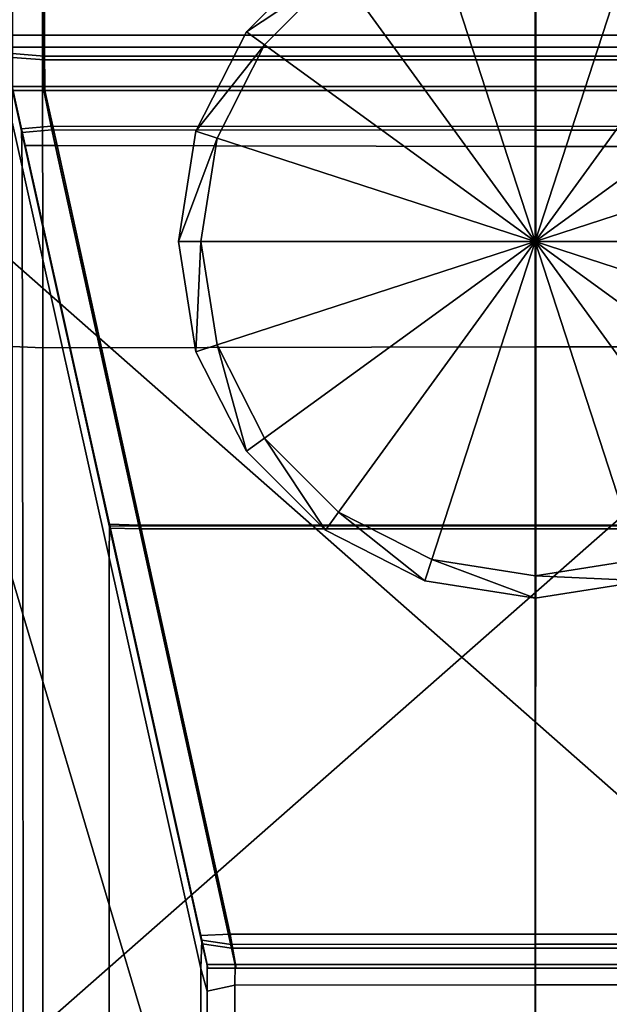
# Model space of a CAD drawing. Units: metres. Extents: x -0.61 to 0.61, y -0.3 to 0.32.
# Drawn here: x 0.51 to 0.53, y 0.27 to 0.3 of the extents above; entities that cross this region are included whole.
import ezdxf

# ---------------------------------------------------------------- set-up
doc = ezdxf.new("R2010")
doc.units = ezdxf.units.M
doc.header["$MEASUREMENT"] = 0
for name, color, linetype, true_color in [('Layer001', 7, 'Continuous', 0x876e08), ('Layer002', 7, 'Continuous', 0xb89be5), ('Layer003', 7, 'Continuous', 0xe4d699)]:
    doc.layers.add(name, color=color, linetype=linetype, true_color=true_color)

# ---------------------------------------------------------------- blocks, each defined once
blk = doc.blocks.new('d6b3391f-1be0-4311-9924-9d8f09c76919')
at = {"layer": 'Layer002', "color": 254, "true_color": 0xcccccc, "invisible_edges": 12}
for points in [[(0.514687, 0.298679, 0.219303), (0.515705, 0.298632, 0.219256), (0.515756, 0.29038, 0.211004)], [(0.515756, 0.29038, 0.211004), (0.514687, 0.290461, 0.211085), (0.514687, 0.298679, 0.219303)], [(0.515705, 0.298447, 0.220611), (0.514687, 0.298502, 0.220611), (0.514687, 0.280658, 0.220611)], [(0.515767, 0.298716, 0.001034), (0.515766, 0.290673, 0.001034), (0.514703, 0.290675, 0.001034)], [(0.514703, 0.290675, 0.001034), (0.514703, 0.298716, 0.001034), (0.515767, 0.298716, 0.001034)], [(0.515772, 0.290255, 0.211057), (0.515721, 0.298507, 0.219308), (0.514703, 0.298554, 0.219356)], [(0.514703, 0.298554, 0.219356), (0.514703, 0.290336, 0.211138), (0.515772, 0.290255, 0.211057)], [(0.532187, 0.29038, 0.211004), (0.515756, 0.29038, 0.211004), (0.515705, 0.298632, 0.219256)], [(0.515705, 0.298632, 0.219256), (0.532187, 0.298632, 0.219256), (0.532187, 0.29038, 0.211004)], [(0.532208, 0.280648, 0.220611), (0.53221, 0.29849, 0.220611), (0.515705, 0.298447, 0.220611)], [(0.515721, 0.298507, 0.219308), (0.515772, 0.290255, 0.211057), (0.532203, 0.290255, 0.211057)], [(0.532203, 0.290255, 0.211057), (0.532203, 0.298507, 0.219308), (0.515721, 0.298507, 0.219308)], [(0.532203, 0.290673, 0.001034), (0.515766, 0.290673, 0.001034), (0.515767, 0.298716, 0.001034)], [(0.515767, 0.298716, 0.001034), (0.532203, 0.298716, 0.001034), (0.532203, 0.290673, 0.001034)], [(0.532187, 0.298632, 0.219256), (0.548669, 0.298632, 0.219256), (0.548618, 0.29038, 0.211004)], [(0.548618, 0.29038, 0.211004), (0.532187, 0.29038, 0.211004), (0.532187, 0.298632, 0.219256)], [(0.532203, 0.290673, 0.001034), (0.532203, 0.298716, 0.001034), (0.548639, 0.298716, 0.001034)], [(0.548639, 0.298716, 0.001034), (0.548639, 0.290673, 0.001034), (0.532203, 0.290673, 0.001034)], [(0.532203, 0.298507, 0.219308), (0.532203, 0.290255, 0.211057), (0.548634, 0.290255, 0.211057)], [(0.548634, 0.290255, 0.211057), (0.548685, 0.298507, 0.219308), (0.532203, 0.298507, 0.219308)], [(0.548715, 0.298533, 0.220611), (0.53221, 0.29849, 0.220611), (0.532208, 0.280648, 0.220611)], [(0.532208, 0.280648, 0.220611), (0.548707, 0.28068, 0.220611), (0.548715, 0.298533, 0.220611)], [(0.514687, 0.280658, 0.220611), (0.515708, 0.280616, 0.220611), (0.515705, 0.298447, 0.220611)], [(0.515705, 0.298447, 0.220611), (0.515708, 0.280616, 0.220611), (0.532208, 0.280648, 0.220611)], [(0.515778, 0.28923, 0.001034), (0.514703, 0.28923, 0.001034), (0.514703, 0.290675, 0.001034)], [(0.514703, 0.290675, 0.001034), (0.515766, 0.290673, 0.001034), (0.515778, 0.28923, 0.001034)], [(0.532203, 0.28923, 0.001034), (0.515778, 0.28923, 0.001034), (0.515766, 0.290673, 0.001034)], [(0.515766, 0.290673, 0.001034), (0.532203, 0.290673, 0.001034), (0.532203, 0.28923, 0.001034)], [(0.548627, 0.28923, 0.001034), (0.532203, 0.28923, 0.001034), (0.532203, 0.290673, 0.001034)], [(0.532203, 0.290673, 0.001034), (0.548639, 0.290673, 0.001034), (0.548627, 0.28923, 0.001034)], [(0.515733, 0.289356, 0.209979), (0.514687, 0.289356, 0.209979), (0.514687, 0.290461, 0.211085)], [(0.514687, 0.290461, 0.211085), (0.515756, 0.29038, 0.211004), (0.515733, 0.289356, 0.209979)], [(0.515749, 0.28923, 0.210033), (0.515772, 0.290255, 0.211057), (0.514703, 0.290336, 0.211138)], [(0.514703, 0.290336, 0.211138), (0.514703, 0.28923, 0.210033), (0.515749, 0.28923, 0.210033)], [(0.532187, 0.29038, 0.211004), (0.532187, 0.289356, 0.209979), (0.515733, 0.289356, 0.209979)], [(0.515733, 0.289356, 0.209979), (0.515756, 0.29038, 0.211004), (0.532187, 0.29038, 0.211004)], [(0.515749, 0.28923, 0.210033), (0.532203, 0.28923, 0.210033), (0.532203, 0.290255, 0.211057)], [(0.532203, 0.290255, 0.211057), (0.515772, 0.290255, 0.211057), (0.515749, 0.28923, 0.210033)], [(0.548618, 0.29038, 0.211004), (0.54864, 0.289356, 0.209979), (0.532187, 0.289356, 0.209979)], [(0.532187, 0.289356, 0.209979), (0.532187, 0.29038, 0.211004), (0.548618, 0.29038, 0.211004)], [(0.548634, 0.290255, 0.211057), (0.532203, 0.290255, 0.211057), (0.532203, 0.28923, 0.210033)], [(0.532203, 0.28923, 0.210033), (0.548656, 0.28923, 0.210033), (0.548634, 0.290255, 0.211057)], [(0.515001, 0.287944, 0.208568), (0.514687, 0.289356, 0.209979), (0.515733, 0.289356, 0.209979)], [(0.514687, 0.28817, 0.209979), (0.514687, 0.289356, 0.209979), (0.515001, 0.287944, 0.208568)], [(0.514703, 0.28923, 0.049023), (0.514703, 0.28923, 0.01578), (0.515111, 0.287394, 0.01578)], [(0.515111, 0.287394, 0.01578), (0.515104, 0.287423, 0.049023), (0.514703, 0.28923, 0.049023)], [(0.515062, 0.287614, 0.19238), (0.515038, 0.287724, 0.207351), (0.514703, 0.28923, 0.208847)], [(0.514703, 0.28923, 0.208847), (0.514703, 0.28923, 0.193585), (0.515062, 0.287614, 0.19238)], [(0.514703, 0.28923, 0.002086), (0.514703, 0.28923, 0.001034), (0.515112, 0.287389, 0.001034)], [(0.515112, 0.287389, 0.001034), (0.514703, 0.28923, 0.001034), (0.515778, 0.28923, 0.001034)], [(0.515112, 0.287389, 0.001034), (0.51511, 0.287396, 0.002085), (0.514703, 0.28923, 0.002086)], [(0.515017, 0.287818, 0.208621), (0.514703, 0.28923, 0.210033), (0.514703, 0.28923, 0.208847)], [(0.515749, 0.28923, 0.210033), (0.514703, 0.28923, 0.210033), (0.515017, 0.287818, 0.208621)], [(0.514703, 0.28923, 0.208847), (0.515038, 0.287724, 0.207351), (0.515017, 0.287818, 0.208621)], [(0.515074, 0.287562, 0.149817), (0.515062, 0.287614, 0.19238), (0.514703, 0.28923, 0.193585)], [(0.514703, 0.28923, 0.193585), (0.514703, 0.28923, 0.15085), (0.515074, 0.287562, 0.149817)], [(0.51511, 0.287396, 0.002085), (0.515111, 0.287394, 0.01578), (0.514703, 0.28923, 0.01578)], [(0.514703, 0.28923, 0.01578), (0.514703, 0.28923, 0.002086), (0.51511, 0.287396, 0.002085)], [(0.514703, 0.28923, 0.049023), (0.515104, 0.287423, 0.049023), (0.515085, 0.28751, 0.107255)], [(0.515085, 0.28751, 0.107255), (0.514703, 0.28923, 0.108114), (0.514703, 0.28923, 0.049023)], [(0.514703, 0.28923, 0.15085), (0.514703, 0.28923, 0.108114), (0.515085, 0.28751, 0.107255)], [(0.515085, 0.28751, 0.107255), (0.515074, 0.287562, 0.149817), (0.514703, 0.28923, 0.15085)], [(0.515733, 0.289356, 0.209979), (0.515995, 0.288037, 0.208661), (0.515001, 0.287944, 0.208568)], [(0.515017, 0.287818, 0.208621), (0.516011, 0.287912, 0.208714), (0.515749, 0.28923, 0.210033)], [(0.515778, 0.28923, 0.001034), (0.516195, 0.287382, 0.001034), (0.515112, 0.287389, 0.001034)], [(0.515995, 0.288037, 0.208661), (0.515733, 0.289356, 0.209979), (0.532187, 0.289356, 0.209979)], [(0.532203, 0.28923, 0.210033), (0.515749, 0.28923, 0.210033), (0.516011, 0.287912, 0.208714)], [(0.532203, 0.287352, 0.001034), (0.516195, 0.287382, 0.001034), (0.515778, 0.28923, 0.001034)], [(0.515778, 0.28923, 0.001034), (0.532203, 0.28923, 0.001034), (0.532203, 0.287352, 0.001034)], [(0.532187, 0.289356, 0.209979), (0.532187, 0.288026, 0.20865), (0.515995, 0.288037, 0.208661)], [(0.516011, 0.287912, 0.208714), (0.532203, 0.287901, 0.208703), (0.532203, 0.28923, 0.210033)], [(0.54864, 0.289356, 0.209979), (0.548379, 0.288037, 0.208661), (0.532187, 0.288026, 0.20865)], [(0.532187, 0.288026, 0.20865), (0.532187, 0.289356, 0.209979), (0.54864, 0.289356, 0.209979)], [(0.532203, 0.287901, 0.208703), (0.548395, 0.287912, 0.208714), (0.548656, 0.28923, 0.210033)], [(0.548656, 0.28923, 0.210033), (0.532203, 0.28923, 0.210033), (0.532203, 0.287901, 0.208703)], [(0.54821, 0.287382, 0.001034), (0.532203, 0.287352, 0.001034), (0.532203, 0.28923, 0.001034)], [(0.532203, 0.28923, 0.001034), (0.548627, 0.28923, 0.001034), (0.54821, 0.287382, 0.001034)], [(0.515046, 0.271703, 0.208363), (0.514687, 0.272908, 0.209979), (0.514687, 0.28817, 0.209979)], [(0.514687, 0.28817, 0.209979), (0.515022, 0.286674, 0.208473), (0.515046, 0.271703, 0.208363)], [(0.515001, 0.287944, 0.208568), (0.515022, 0.286674, 0.208473), (0.514687, 0.28817, 0.209979)], [(0.515001, 0.287944, 0.208568), (0.515995, 0.288037, 0.208661), (0.518929, 0.27469, 0.195313)], [(0.518929, 0.27469, 0.195313), (0.517941, 0.274715, 0.195338), (0.515001, 0.287944, 0.208568)], [(0.515022, 0.286674, 0.208473), (0.515001, 0.287944, 0.208568), (0.517941, 0.274715, 0.195338)], [(0.518945, 0.274564, 0.195367), (0.516011, 0.287912, 0.208714), (0.515017, 0.287818, 0.208621)], [(0.518929, 0.27469, 0.195313), (0.515995, 0.288037, 0.208661), (0.532187, 0.288026, 0.20865)], [(0.532203, 0.287901, 0.208703), (0.516011, 0.287912, 0.208714), (0.518945, 0.274564, 0.195367)], [(0.532187, 0.288026, 0.20865), (0.532187, 0.27469, 0.195313), (0.518929, 0.27469, 0.195313)], [(0.532187, 0.288026, 0.20865), (0.548379, 0.288037, 0.208661), (0.545445, 0.27469, 0.195313)], [(0.545445, 0.27469, 0.195313), (0.532187, 0.27469, 0.195313), (0.532187, 0.288026, 0.20865)], [(0.545461, 0.274564, 0.195367), (0.548395, 0.287912, 0.208714), (0.532203, 0.287901, 0.208703)], [(0.515017, 0.287818, 0.208621), (0.517957, 0.274589, 0.195391), (0.518945, 0.274564, 0.195367)], [(0.517957, 0.274589, 0.195391), (0.515017, 0.287818, 0.208621), (0.515038, 0.287724, 0.207351)], [(0.517951, 0.274614, 0.19428), (0.515038, 0.287724, 0.207351), (0.515062, 0.287614, 0.19238)], [(0.515038, 0.287724, 0.207351), (0.517951, 0.274614, 0.19428), (0.517957, 0.274589, 0.195391)], [(0.515062, 0.287614, 0.19238), (0.517951, 0.274615, 0.18266), (0.517951, 0.274614, 0.19428)], [(0.515062, 0.287614, 0.19238), (0.515074, 0.287562, 0.149817), (0.51795, 0.274619, 0.141746)], [(0.51795, 0.274619, 0.141746), (0.517951, 0.274615, 0.18266), (0.515062, 0.287614, 0.19238)], [(0.518945, 0.274564, 0.195367), (0.532203, 0.274564, 0.195367), (0.532203, 0.287901, 0.208703)], [(0.532203, 0.287901, 0.208703), (0.532203, 0.274564, 0.195367), (0.545461, 0.274564, 0.195367)], [(0.515074, 0.287562, 0.149817), (0.515085, 0.28751, 0.107255), (0.517949, 0.274623, 0.100832)], [(0.517949, 0.274623, 0.100832), (0.51795, 0.274619, 0.141746), (0.515074, 0.287562, 0.149817)], [(0.517949, 0.274623, 0.100832), (0.515085, 0.28751, 0.107255), (0.515104, 0.287423, 0.049023)], [(0.517948, 0.274631, 0.01578), (0.517948, 0.274629, 0.049023), (0.515104, 0.287423, 0.049023)], [(0.515104, 0.287423, 0.049023), (0.515111, 0.287394, 0.01578), (0.517948, 0.274631, 0.01578)], [(0.515104, 0.287423, 0.049023), (0.517948, 0.274629, 0.049023), (0.517949, 0.274623, 0.100832)], [(0.517947, 0.274632, 0.002088), (0.51511, 0.287396, 0.002085), (0.515112, 0.287389, 0.001034)], [(0.515111, 0.287394, 0.01578), (0.51511, 0.287396, 0.002085), (0.517947, 0.274632, 0.002088)], [(0.517947, 0.274632, 0.002088), (0.517948, 0.274631, 0.01578), (0.515111, 0.287394, 0.01578)], [(0.517944, 0.274649, 0.001034), (0.515112, 0.287389, 0.001034), (0.516195, 0.287382, 0.001034)], [(0.515112, 0.287389, 0.001034), (0.517944, 0.274649, 0.001034), (0.517947, 0.274632, 0.002088)], [(0.516195, 0.287382, 0.001034), (0.518982, 0.274666, 0.001034), (0.517944, 0.274649, 0.001034)], [(0.516195, 0.287382, 0.001034), (0.532203, 0.287352, 0.001034), (0.532203, 0.274666, 0.001034)], [(0.532203, 0.274666, 0.001034), (0.518982, 0.274666, 0.001034), (0.516195, 0.287382, 0.001034)], [(0.54821, 0.287382, 0.001034), (0.545424, 0.274666, 0.001034), (0.532203, 0.274666, 0.001034)], [(0.532203, 0.274666, 0.001034), (0.532203, 0.287352, 0.001034), (0.54821, 0.287382, 0.001034)], [(0.515046, 0.271703, 0.208363), (0.515022, 0.286674, 0.208473), (0.517935, 0.273603, 0.195363)], [(0.517941, 0.274715, 0.195338), (0.517935, 0.273603, 0.195363), (0.515022, 0.286674, 0.208473)], [(0.532203, 0.240165, 0.220611), (0.548691, 0.240165, 0.220611), (0.548707, 0.28068, 0.220611)], [(0.548707, 0.28068, 0.220611), (0.532208, 0.280648, 0.220611), (0.532203, 0.240165, 0.220611)], [(0.515708, 0.280616, 0.220611), (0.514687, 0.280658, 0.220611), (0.514687, 0.240165, 0.220611)], [(0.514687, 0.240165, 0.220611), (0.515716, 0.240165, 0.220611), (0.515708, 0.280616, 0.220611)], [(0.532208, 0.280648, 0.220611), (0.515708, 0.280616, 0.220611), (0.515716, 0.240165, 0.220611)], [(0.515716, 0.240165, 0.220611), (0.532203, 0.240165, 0.220611), (0.532208, 0.280648, 0.220611)], [(0.517935, 0.273603, 0.195363), (0.517941, 0.274715, 0.195338), (0.521033, 0.260804, 0.181427)], [(0.517941, 0.274715, 0.195338), (0.518929, 0.27469, 0.195313), (0.522013, 0.260661, 0.181285)], [(0.522013, 0.260661, 0.181285), (0.521033, 0.260804, 0.181427), (0.517941, 0.274715, 0.195338)], [(0.520987, 0.260957, 0.001034), (0.517944, 0.274649, 0.001034), (0.518982, 0.274666, 0.001034)], [(0.517944, 0.274649, 0.001034), (0.520987, 0.260957, 0.001034), (0.520996, 0.260916, 0.002092)], [(0.520996, 0.260916, 0.002092), (0.517947, 0.274632, 0.002088), (0.517944, 0.274649, 0.001034)], [(0.517948, 0.274631, 0.01578), (0.517947, 0.274632, 0.002088), (0.520996, 0.260916, 0.002092)], [(0.517948, 0.274629, 0.049023), (0.517948, 0.274631, 0.01578), (0.520996, 0.260916, 0.01578)], [(0.520996, 0.260916, 0.002092), (0.520996, 0.260916, 0.01578), (0.517948, 0.274631, 0.01578)], [(0.520996, 0.260916, 0.01578), (0.520998, 0.260907, 0.049023), (0.517948, 0.274629, 0.049023)], [(0.517948, 0.274629, 0.049023), (0.520998, 0.260907, 0.049023), (0.521004, 0.26088, 0.093983)], [(0.521004, 0.26088, 0.093983), (0.517949, 0.274623, 0.100832), (0.517948, 0.274629, 0.049023)], [(0.51795, 0.274619, 0.141746), (0.517949, 0.274623, 0.100832), (0.521004, 0.26088, 0.093983)], [(0.517951, 0.274615, 0.18266), (0.51795, 0.274619, 0.141746), (0.521008, 0.260863, 0.133175)], [(0.521004, 0.26088, 0.093983), (0.521008, 0.260863, 0.133175), (0.51795, 0.274619, 0.141746)], [(0.517951, 0.274614, 0.19428), (0.517951, 0.274615, 0.18266), (0.521011, 0.260847, 0.172366)], [(0.521008, 0.260863, 0.133175), (0.521011, 0.260847, 0.172366), (0.517951, 0.274615, 0.18266)], [(0.521011, 0.260847, 0.172366), (0.521017, 0.260821, 0.180528), (0.517951, 0.274614, 0.19428)], [(0.517951, 0.274614, 0.19428), (0.521017, 0.260821, 0.180528), (0.521049, 0.260678, 0.181481)], [(0.521049, 0.260678, 0.181481), (0.517957, 0.274589, 0.195391), (0.517951, 0.274614, 0.19428)], [(0.522029, 0.260535, 0.181338), (0.518945, 0.274564, 0.195367), (0.517957, 0.274589, 0.195391)], [(0.517957, 0.274589, 0.195391), (0.521049, 0.260678, 0.181481), (0.522029, 0.260535, 0.181338)], [(0.522013, 0.260661, 0.181285), (0.518929, 0.27469, 0.195313), (0.532187, 0.27469, 0.195313)], [(0.532203, 0.274564, 0.195367), (0.518945, 0.274564, 0.195367), (0.522029, 0.260535, 0.181338)], [(0.518982, 0.274666, 0.001034), (0.521978, 0.260998, 0.001034), (0.520987, 0.260957, 0.001034)], [(0.532203, 0.261004, 0.001034), (0.521978, 0.260998, 0.001034), (0.518982, 0.274666, 0.001034)], [(0.518982, 0.274666, 0.001034), (0.532203, 0.274666, 0.001034), (0.532203, 0.261004, 0.001034)], [(0.532187, 0.27469, 0.195313), (0.532187, 0.260663, 0.181287), (0.522013, 0.260661, 0.181285)], [(0.522029, 0.260535, 0.181338), (0.532203, 0.260538, 0.18134), (0.532203, 0.274564, 0.195367)], [(0.532187, 0.260663, 0.181287), (0.532187, 0.27469, 0.195313), (0.545445, 0.27469, 0.195313)], [(0.545445, 0.27469, 0.195313), (0.542361, 0.260661, 0.181285), (0.532187, 0.260663, 0.181287)], [(0.545424, 0.274666, 0.001034), (0.542428, 0.260998, 0.001034), (0.532203, 0.261004, 0.001034)], [(0.532203, 0.261004, 0.001034), (0.532203, 0.274666, 0.001034), (0.545424, 0.274666, 0.001034)], [(0.532203, 0.260538, 0.18134), (0.542377, 0.260535, 0.181338), (0.545461, 0.274564, 0.195367)], [(0.545461, 0.274564, 0.195367), (0.532203, 0.274564, 0.195367), (0.532203, 0.260538, 0.18134)], [(0.517935, 0.273603, 0.195363), (0.517935, 0.261984, 0.195364), (0.515046, 0.271703, 0.208363)], [(0.521033, 0.260804, 0.181427), (0.521001, 0.259851, 0.181571), (0.517935, 0.273603, 0.195363)], [(0.517935, 0.273603, 0.195363), (0.521001, 0.259851, 0.181571), (0.520995, 0.251689, 0.181596)], [(0.520995, 0.251689, 0.181596), (0.517935, 0.261984, 0.195364), (0.517935, 0.273603, 0.195363)], [(0.514687, 0.272908, 0.209979), (0.515046, 0.271703, 0.208363), (0.515057, 0.240165, 0.208315)], [(0.515057, 0.240165, 0.208315), (0.514687, 0.240165, 0.209979), (0.514687, 0.272908, 0.209979)], [(0.517934, 0.240165, 0.195368), (0.515057, 0.240165, 0.208315), (0.515046, 0.271703, 0.208363)], [(0.515046, 0.271703, 0.208363), (0.517935, 0.261984, 0.195364), (0.517934, 0.240165, 0.195368)], [(0.520992, 0.240165, 0.181611), (0.517934, 0.240165, 0.195368), (0.517935, 0.261984, 0.195364)], [(0.517935, 0.261984, 0.195364), (0.520995, 0.251689, 0.181596), (0.520992, 0.240165, 0.181611)], [(0.520987, 0.260957, 0.001034), (0.521978, 0.260998, 0.001034), (0.522188, 0.259861, 0.001034)], [(0.520987, 0.260957, 0.001034), (0.52123, 0.259861, 0.001034), (0.52123, 0.259861, 0.002095)], [(0.522188, 0.259861, 0.001034), (0.52123, 0.259861, 0.001034), (0.520987, 0.260957, 0.001034)], [(0.52123, 0.259861, 0.002095), (0.520996, 0.260916, 0.002092), (0.520987, 0.260957, 0.001034)], [(0.520998, 0.260907, 0.049023), (0.520996, 0.260916, 0.01578), (0.52123, 0.259861, 0.01578)], [(0.520996, 0.260916, 0.01578), (0.520996, 0.260916, 0.002092), (0.52123, 0.259861, 0.002095)], [(0.52123, 0.259861, 0.002095), (0.52123, 0.259861, 0.01578), (0.520996, 0.260916, 0.01578)], [(0.52123, 0.259861, 0.01578), (0.52123, 0.259861, 0.049023), (0.520998, 0.260907, 0.049023)], [(0.520998, 0.260907, 0.049023), (0.52123, 0.259861, 0.049023), (0.52123, 0.259861, 0.093582)], [(0.52123, 0.259861, 0.093582), (0.521004, 0.26088, 0.093983), (0.520998, 0.260907, 0.049023)], [(0.521978, 0.260998, 0.001034), (0.532203, 0.261004, 0.001034), (0.532204, 0.259861, 0.001034)], [(0.532204, 0.259861, 0.001034), (0.522188, 0.259861, 0.001034), (0.521978, 0.260998, 0.001034)], [(0.54222, 0.259861, 0.001034), (0.532204, 0.259861, 0.001034), (0.532203, 0.261004, 0.001034)], [(0.532203, 0.261004, 0.001034), (0.542428, 0.260998, 0.001034), (0.54222, 0.259861, 0.001034)], [(0.521214, 0.259097, 0.180611), (0.521001, 0.259851, 0.181571), (0.521033, 0.260804, 0.181427)], [(0.521008, 0.260863, 0.133175), (0.521004, 0.26088, 0.093983), (0.52123, 0.259861, 0.093582)], [(0.521011, 0.260847, 0.172366), (0.521008, 0.260863, 0.133175), (0.52123, 0.259861, 0.132682)], [(0.52123, 0.259861, 0.093582), (0.52123, 0.259861, 0.132682), (0.521008, 0.260863, 0.133175)], [(0.521017, 0.260821, 0.180528), (0.521011, 0.260847, 0.172366), (0.52123, 0.259861, 0.171782)], [(0.52123, 0.259861, 0.132682), (0.52123, 0.259861, 0.171782), (0.521011, 0.260847, 0.172366)], [(0.52123, 0.259861, 0.171782), (0.52123, 0.259861, 0.179774), (0.521017, 0.260821, 0.180528)], [(0.521049, 0.260678, 0.181481), (0.521017, 0.260821, 0.180528), (0.52123, 0.259861, 0.179774)], [(0.522151, 0.259987, 0.180611), (0.521214, 0.259987, 0.180611), (0.521033, 0.260804, 0.181427)], [(0.521033, 0.260804, 0.181427), (0.521214, 0.259987, 0.180611), (0.521214, 0.259097, 0.180611)], [(0.521033, 0.260804, 0.181427), (0.522013, 0.260661, 0.181285), (0.522151, 0.259987, 0.180611)], [(0.52123, 0.259861, 0.179774), (0.52123, 0.259861, 0.180664), (0.521049, 0.260678, 0.181481)], [(0.521049, 0.260678, 0.181481), (0.52123, 0.259861, 0.180664), (0.522167, 0.259861, 0.180664)], [(0.522167, 0.259861, 0.180664), (0.522029, 0.260535, 0.181338), (0.521049, 0.260678, 0.181481)], [(0.522151, 0.259987, 0.180611), (0.522013, 0.260661, 0.181285), (0.532187, 0.260663, 0.181287)], [(0.532187, 0.260663, 0.181287), (0.532188, 0.259987, 0.180611), (0.522151, 0.259987, 0.180611)], [(0.532188, 0.259987, 0.180611), (0.532187, 0.260663, 0.181287), (0.542361, 0.260661, 0.181285)], [(0.542361, 0.260661, 0.181285), (0.542225, 0.259987, 0.180611), (0.532188, 0.259987, 0.180611)], [(0.532203, 0.260538, 0.18134), (0.522029, 0.260535, 0.181338), (0.522167, 0.259861, 0.180664)], [(0.522167, 0.259861, 0.180664), (0.532204, 0.259861, 0.180664), (0.532203, 0.260538, 0.18134)], [(0.542377, 0.260535, 0.181338), (0.532203, 0.260538, 0.18134), (0.532204, 0.259861, 0.180664)], [(0.532204, 0.259861, 0.180664), (0.542241, 0.259861, 0.180664), (0.542377, 0.260535, 0.181338)], [(0.521214, 0.259097, 0.180611), (0.521214, 0.259987, 0.180611), (0.522151, 0.259987, 0.180611)], [(0.522151, 0.259987, 0.180611), (0.522141, 0.259299, 0.180611), (0.521214, 0.259097, 0.180611)], [(0.532188, 0.259987, 0.180611), (0.53219, 0.259302, 0.180611), (0.522141, 0.259299, 0.180611)], [(0.522141, 0.259299, 0.180611), (0.522151, 0.259987, 0.180611), (0.532188, 0.259987, 0.180611)], [(0.53219, 0.259302, 0.180611), (0.532188, 0.259987, 0.180611), (0.542225, 0.259987, 0.180611)], [(0.542225, 0.259987, 0.180611), (0.542238, 0.259304, 0.180611), (0.53219, 0.259302, 0.180611)], [(0.521214, 0.251106, 0.180611), (0.520995, 0.251689, 0.181596), (0.521001, 0.259851, 0.181571)], [(0.521001, 0.259851, 0.181571), (0.521214, 0.259097, 0.180611), (0.521214, 0.251106, 0.180611)], [(0.52215, 0.259861, 0.01578), (0.522151, 0.259861, 0.049023), (0.52123, 0.259861, 0.049023)], [(0.52123, 0.259861, 0.049023), (0.52123, 0.259861, 0.01578), (0.52215, 0.259861, 0.01578)], [(0.522154, 0.259861, 0.093685), (0.522155, 0.259861, 0.13281), (0.52123, 0.259861, 0.132682)], [(0.52123, 0.259861, 0.132682), (0.52123, 0.259861, 0.093582), (0.522154, 0.259861, 0.093685)], [(0.52123, 0.259861, 0.179774), (0.52123, 0.259861, 0.171782), (0.522157, 0.259861, 0.171935)], [(0.522157, 0.259861, 0.171935), (0.522157, 0.259861, 0.179976), (0.52123, 0.259861, 0.179774)], [(0.52123, 0.259861, 0.002095), (0.52123, 0.259861, 0.001034), (0.522188, 0.259861, 0.001034)], [(0.522188, 0.259861, 0.001034), (0.52215, 0.259861, 0.002097), (0.52123, 0.259861, 0.002095)], [(0.522167, 0.259861, 0.180664), (0.52123, 0.259861, 0.180664), (0.52123, 0.259861, 0.179774)], [(0.52123, 0.259861, 0.179774), (0.522157, 0.259861, 0.179976), (0.522167, 0.259861, 0.180664)], [(0.522155, 0.259861, 0.13281), (0.522157, 0.259861, 0.171935), (0.52123, 0.259861, 0.171782)], [(0.52123, 0.259861, 0.171782), (0.52123, 0.259861, 0.132682), (0.522155, 0.259861, 0.13281)], [(0.52123, 0.259861, 0.049023), (0.522151, 0.259861, 0.049023), (0.522154, 0.259861, 0.093685)], [(0.522154, 0.259861, 0.093685), (0.52123, 0.259861, 0.093582), (0.52123, 0.259861, 0.049023)], [(0.52123, 0.259861, 0.01578), (0.52123, 0.259861, 0.002095), (0.52215, 0.259861, 0.002097)], [(0.52215, 0.259861, 0.002097), (0.52215, 0.259861, 0.01578), (0.52123, 0.259861, 0.01578)], [(0.522151, 0.259861, 0.049023), (0.52215, 0.259861, 0.01578), (0.532205, 0.259861, 0.01578)], [(0.532205, 0.259861, 0.002094), (0.52215, 0.259861, 0.002097), (0.522188, 0.259861, 0.001034)], [(0.532205, 0.259861, 0.002094), (0.532205, 0.259861, 0.01578), (0.52215, 0.259861, 0.01578)], [(0.52215, 0.259861, 0.01578), (0.52215, 0.259861, 0.002097), (0.532205, 0.259861, 0.002094)], [(0.532205, 0.259861, 0.01578), (0.532205, 0.259861, 0.049023), (0.522151, 0.259861, 0.049023)], [(0.522151, 0.259861, 0.049023), (0.532205, 0.259861, 0.049023), (0.532205, 0.259861, 0.093685)], [(0.532205, 0.259861, 0.093685), (0.522154, 0.259861, 0.093685), (0.522151, 0.259861, 0.049023)], [(0.522155, 0.259861, 0.13281), (0.522154, 0.259861, 0.093685), (0.532205, 0.259861, 0.093685)], [(0.532205, 0.259861, 0.093685), (0.532205, 0.259861, 0.13281), (0.522155, 0.259861, 0.13281)], [(0.522157, 0.259861, 0.171935), (0.522155, 0.259861, 0.13281), (0.532205, 0.259861, 0.13281)], [(0.522157, 0.259861, 0.179976), (0.532206, 0.259861, 0.179979), (0.532204, 0.259861, 0.180664)], [(0.532205, 0.259861, 0.13281), (0.532205, 0.259861, 0.171936), (0.522157, 0.259861, 0.171935)], [(0.532204, 0.259861, 0.180664), (0.522167, 0.259861, 0.180664), (0.522157, 0.259861, 0.179976)], [(0.532206, 0.259861, 0.179979), (0.522157, 0.259861, 0.179976), (0.522157, 0.259861, 0.171935)], [(0.522157, 0.259861, 0.171935), (0.532205, 0.259861, 0.171936), (0.532206, 0.259861, 0.179979)], [(0.522188, 0.259861, 0.001034), (0.532204, 0.259861, 0.001034), (0.532205, 0.259861, 0.002094)], [(0.532204, 0.259861, 0.001034), (0.54222, 0.259861, 0.001034), (0.542261, 0.259861, 0.002092)], [(0.542261, 0.259861, 0.002092), (0.532205, 0.259861, 0.002094), (0.532204, 0.259861, 0.001034)], [(0.542241, 0.259861, 0.180664), (0.532204, 0.259861, 0.180664), (0.532206, 0.259861, 0.179979)], [(0.532205, 0.259861, 0.049023), (0.532205, 0.259861, 0.01578), (0.54226, 0.259861, 0.01578)], [(0.54226, 0.259861, 0.01578), (0.542259, 0.259861, 0.049023), (0.532205, 0.259861, 0.049023)], [(0.542257, 0.259861, 0.093685), (0.542256, 0.259861, 0.132811), (0.532205, 0.259861, 0.13281)], [(0.532205, 0.259861, 0.13281), (0.532205, 0.259861, 0.093685), (0.542257, 0.259861, 0.093685)], [(0.532206, 0.259861, 0.179979), (0.532205, 0.259861, 0.171936), (0.542254, 0.259861, 0.171937)], [(0.542256, 0.259861, 0.132811), (0.542254, 0.259861, 0.171937), (0.532205, 0.259861, 0.171936)], [(0.532205, 0.259861, 0.171936), (0.532205, 0.259861, 0.13281), (0.542256, 0.259861, 0.132811)], [(0.542261, 0.259861, 0.002092), (0.54226, 0.259861, 0.01578), (0.532205, 0.259861, 0.01578)], [(0.542257, 0.259861, 0.093685), (0.532205, 0.259861, 0.093685), (0.532205, 0.259861, 0.049023)], [(0.532205, 0.259861, 0.049023), (0.542259, 0.259861, 0.049023), (0.542257, 0.259861, 0.093685)], [(0.532205, 0.259861, 0.01578), (0.532205, 0.259861, 0.002094), (0.542261, 0.259861, 0.002092)], [(0.532206, 0.259861, 0.179979), (0.542254, 0.259861, 0.179981), (0.542241, 0.259861, 0.180664)], [(0.542254, 0.259861, 0.171937), (0.542254, 0.259861, 0.179981), (0.532206, 0.259861, 0.179979)], [(0.521214, 0.259097, 0.180611), (0.522141, 0.259299, 0.180611), (0.522141, 0.251258, 0.180611)], [(0.522141, 0.251258, 0.180611), (0.522141, 0.259299, 0.180611), (0.53219, 0.259302, 0.180611)], [(0.53219, 0.259302, 0.180611), (0.532189, 0.251259, 0.180611), (0.522141, 0.251258, 0.180611)], [(0.542238, 0.251261, 0.180611), (0.532189, 0.251259, 0.180611), (0.53219, 0.259302, 0.180611)], [(0.53219, 0.259302, 0.180611), (0.542238, 0.259304, 0.180611), (0.542238, 0.251261, 0.180611)], [(0.522141, 0.251258, 0.180611), (0.521214, 0.251106, 0.180611), (0.521214, 0.259097, 0.180611)]]:
    blk.add_3dface(points, dxfattribs=at)
at = {"layer": 'Layer001', "color": 254, "true_color": 0xcccccc}
mesh = blk.add_polyface(dxfattribs=at)
corners = [(0.524541, 0.29981, 0.220127), (0.525902, 0.29981, 0.220127), (0.525902, 0.299872, 0.219719), (0.524575, 0.299872, 0.219719), (0.527262, 0.29981, 0.220127), (0.527228, 0.299872, 0.219719), (0.524575, 0.299808, 0.219719), (0.524541, 0.299754, 0.220094), (0.527262, 0.299754, 0.220094), (0.527228, 0.299808, 0.219719), (0.527194, 0.299817, 0.21929), (0.527127, 0.299831, 0.218462), (0.527127, 0.299895, 0.218462), (0.524677, 0.299895, 0.218462), (0.524677, 0.299831, 0.218462), (0.524609, 0.299817, 0.219289), (0.527194, 0.299882, 0.21929), (0.524609, 0.299882, 0.219289), (0.539905, 0.29981, 0.220127), (0.539871, 0.299872, 0.219719), (0.538544, 0.299872, 0.219719), (0.538544, 0.29981, 0.220127), (0.537218, 0.299872, 0.219719), (0.537184, 0.29981, 0.220127), (0.539905, 0.299754, 0.220094), (0.539871, 0.299808, 0.219719), (0.537218, 0.299808, 0.219719), (0.537184, 0.299754, 0.220094), (0.537319, 0.299895, 0.218462), (0.537319, 0.299831, 0.218462), (0.537251, 0.299817, 0.21929), (0.539836, 0.299817, 0.219289), (0.539769, 0.299831, 0.218462), (0.539769, 0.299895, 0.218462), (0.537251, 0.299882, 0.21929), (0.539836, 0.299882, 0.219289), (0.532223, 0.299872, 0.219719), (0.532223, 0.29981, 0.220127), (0.533584, 0.29981, 0.220127), (0.530897, 0.299872, 0.219719), (0.530863, 0.29981, 0.220127), (0.533584, 0.299754, 0.220094), (0.53355, 0.299808, 0.219719), (0.53355, 0.299872, 0.219719), (0.530897, 0.299808, 0.219719), (0.530863, 0.299754, 0.220094), (0.530999, 0.299895, 0.218462), (0.530999, 0.299831, 0.218462), (0.530931, 0.299817, 0.21929), (0.533516, 0.299817, 0.219289), (0.533448, 0.299831, 0.218462), (0.533448, 0.299895, 0.218462), (0.530931, 0.299882, 0.21929), (0.533516, 0.299882, 0.219289), (0.530213, -0.29612, 0.220642), (0.530213, -0.29612, 0.220577), (0.529041, -0.295995, 0.220577), (0.529041, -0.295995, 0.220642), (0.527868, -0.296114, 0.220577), (0.527868, -0.296114, 0.220642), (0.529041, -0.296884, 0.220642), (0.540512, -0.29612, 0.220642), (0.541684, -0.295995, 0.220642), (0.541684, -0.295995, 0.220577), (0.540512, -0.29612, 0.220577), (0.542857, -0.296114, 0.220642), (0.542857, -0.296114, 0.220577), (0.541684, -0.296884, 0.220642), (0.540486, -0.296948, 0.220642), (0.534192, -0.29612, 0.220642), (0.535364, -0.295995, 0.220642), (0.535364, -0.295995, 0.220577), (0.534192, -0.29612, 0.220577), (0.536537, -0.296114, 0.220642), (0.536537, -0.296114, 0.220577), (0.535364, -0.296884, 0.220642), (0.534166, -0.296948, 0.220642)]
mesh.append_faces([[corners[k] for k in face] for face in [(0, 1, 2), (2, 3, 0), (1, 4, 5), (5, 2, 1), (0, 3, 6), (6, 7, 0), (5, 4, 8), (8, 9, 5), (10, 11, 12), (13, 14, 15), (9, 10, 16), (17, 15, 6), (18, 19, 20), (20, 21, 18), (22, 23, 21), (18, 24, 25), (25, 19, 18), (22, 26, 27), (27, 23, 22), (28, 29, 30), (31, 32, 33), (34, 30, 26), (25, 31, 35), (36, 37, 38), (39, 40, 37), (38, 41, 42), (42, 43, 38), (39, 44, 45), (45, 40, 39), (46, 47, 48), (49, 50, 51), (52, 48, 44), (42, 49, 53), (54, 55, 56), (56, 57, 54), (57, 56, 58), (58, 59, 57), (60, 57, 59), (61, 62, 63), (63, 64, 61), (62, 65, 66), (66, 63, 62), (65, 62, 67), (62, 61, 68), (69, 70, 71), (71, 72, 69), (70, 73, 74), (74, 71, 70), (73, 70, 75), (70, 69, 76)]], dxfattribs={"vtx2": -1, "color": 254})
mesh = blk.add_polyface(dxfattribs=at)
corners = [(0.532189, 0.296112, 0.000738), (0.5285, 0.295528, 0.000738), (0.5285, 0.295528, 0.001476), (0.532189, 0.296112, 0.001476), (0.525173, 0.293833, 0.000738), (0.525173, 0.293833, 0.001476), (0.522532, 0.291192, 0.000738), (0.522532, 0.291192, 0.001476), (0.520837, 0.287865, 0.000738), (0.520837, 0.287865, 0.001476), (0.520253, 0.284176, 0.000738), (0.520253, 0.284176, 0.001476), (0.528731, 0.294817, 0), (0.532189, 0.295365, 0), (0.532189, 0.284176, 0), (0.525612, 0.293228, 0), (0.523137, 0.290753, 0), (0.521548, 0.287634, 0), (0.521, 0.284176, 0), (0.5285, 0.295528, 0), (0.532189, 0.296112, 0), (0.525173, 0.293833, 0), (0.522532, 0.291192, 0), (0.520837, 0.287865, 0), (0.520253, 0.284176, 0)]
mesh.append_faces([[corners[k] for k in face] for face in [(12, 13, 14), (15, 12, 14), (16, 15, 14), (17, 16, 14), (18, 17, 14)]], dxfattribs={"color": 254})
mesh.append_faces([[corners[k] for k in face] for face in [(0, 1, 2), (2, 3, 0), (1, 4, 5), (5, 2, 1), (4, 6, 7), (7, 5, 4), (6, 8, 9), (9, 7, 6), (8, 10, 11), (11, 9, 8), (13, 12, 19), (19, 20, 13), (20, 19, 1), (1, 0, 20), (12, 15, 21), (21, 19, 12), (19, 21, 4), (4, 1, 19), (15, 16, 22), (22, 21, 15), (21, 22, 6), (6, 4, 21), (16, 17, 23), (23, 22, 16), (22, 23, 8), (8, 6, 22), (17, 18, 24), (24, 23, 17), (23, 24, 10), (10, 8, 23)]], dxfattribs={"vtx2": -1, "color": 254})
mesh = blk.add_polyface(dxfattribs=at)
corners = [(0.544125, 0.284176, 0.000738), (0.54354, 0.287865, 0.000738), (0.54354, 0.287865, 0.001476), (0.544125, 0.284176, 0.001476), (0.541845, 0.291192, 0.000738), (0.541845, 0.291192, 0.001476), (0.539204, 0.293833, 0.000738), (0.539204, 0.293833, 0.001476), (0.535877, 0.295528, 0.000738), (0.535877, 0.295528, 0.001476), (0.532189, 0.296112, 0.000738), (0.532189, 0.296112, 0.001476), (0.54283, 0.287634, 0), (0.543377, 0.284176, 0), (0.532189, 0.284176, 0), (0.541241, 0.290753, 0), (0.538765, 0.293228, 0), (0.535646, 0.294817, 0), (0.532189, 0.295365, 0), (0.54354, 0.287865, 0), (0.544125, 0.284176, 0), (0.541845, 0.291192, 0), (0.539204, 0.293833, 0), (0.535877, 0.295528, 0), (0.532189, 0.296112, 0)]
mesh.append_faces([[corners[k] for k in face] for face in [(12, 13, 14), (15, 12, 14), (16, 15, 14), (17, 16, 14), (18, 17, 14)]], dxfattribs={"color": 254})
mesh.append_faces([[corners[k] for k in face] for face in [(0, 1, 2), (2, 3, 0), (1, 4, 5), (5, 2, 1), (4, 6, 7), (7, 5, 4), (6, 8, 9), (9, 7, 6), (8, 10, 11), (11, 9, 8), (13, 12, 19), (19, 20, 13), (20, 19, 1), (1, 0, 20), (12, 15, 21), (21, 19, 12), (19, 21, 4), (4, 1, 19), (15, 16, 22), (22, 21, 15), (21, 22, 6), (6, 4, 21), (16, 17, 23), (23, 22, 16), (22, 23, 8), (8, 6, 22), (17, 18, 24), (24, 23, 17), (23, 24, 10), (10, 8, 23)]], dxfattribs={"vtx2": -1, "color": 254})
mesh = blk.add_polyface(dxfattribs=at)
corners = [(0.520837, 0.280488, 0.000738), (0.522532, 0.277161, 0.000738), (0.522532, 0.277161, 0.001476), (0.520837, 0.280488, 0.001476), (0.525173, 0.27452, 0.000738), (0.525173, 0.27452, 0.001476), (0.5285, 0.272825, 0.000738), (0.5285, 0.272825, 0.001476), (0.532189, 0.27224, 0.000738), (0.532189, 0.27224, 0.001476), (0.520253, 0.284176, 0.000738), (0.520253, 0.284176, 0.001476), (0.523137, 0.2776, 0), (0.521548, 0.280719, 0), (0.532189, 0.284176, 0), (0.525612, 0.275124, 0), (0.528731, 0.273535, 0), (0.532189, 0.272988, 0), (0.521, 0.284176, 0), (0.520253, 0.284176, 0), (0.520837, 0.280488, 0), (0.522532, 0.277161, 0), (0.525173, 0.27452, 0), (0.5285, 0.272825, 0), (0.532189, 0.27224, 0)]
mesh.append_faces([[corners[k] for k in face] for face in [(12, 13, 14), (15, 12, 14), (16, 15, 14), (17, 16, 14), (13, 18, 14)]], dxfattribs={"color": 254})
mesh.append_faces([[corners[k] for k in face] for face in [(0, 1, 2), (2, 3, 0), (1, 4, 5), (5, 2, 1), (4, 6, 7), (7, 5, 4), (6, 8, 9), (9, 7, 6), (10, 0, 3), (3, 11, 10), (0, 10, 19), (19, 20, 0), (20, 19, 18), (18, 13, 20), (13, 12, 21), (21, 20, 13), (20, 21, 1), (1, 0, 20), (12, 15, 22), (22, 21, 12), (21, 22, 4), (4, 1, 21), (15, 16, 23), (23, 22, 15), (22, 23, 6), (6, 4, 22), (16, 17, 24), (24, 23, 16), (23, 24, 8), (8, 6, 23)]], dxfattribs={"vtx2": -1, "color": 254})
mesh = blk.add_polyface(dxfattribs=at)
corners = [(0.532189, 0.27224, 0.000738), (0.535877, 0.272825, 0.000738), (0.535877, 0.272825, 0.001476), (0.532189, 0.27224, 0.001476), (0.539204, 0.27452, 0.000738), (0.539204, 0.27452, 0.001476), (0.541845, 0.277161, 0.000738), (0.541845, 0.277161, 0.001476), (0.54354, 0.280488, 0.000738), (0.54354, 0.280488, 0.001476), (0.544125, 0.284176, 0.000738), (0.544125, 0.284176, 0.001476), (0.535646, 0.273535, 0), (0.532189, 0.272988, 0), (0.532189, 0.284176, 0), (0.538765, 0.275125, 0), (0.541241, 0.2776, 0), (0.54283, 0.280719, 0), (0.543377, 0.284176, 0), (0.535877, 0.272825, 0), (0.532189, 0.27224, 0), (0.539204, 0.27452, 0), (0.541845, 0.277161, 0), (0.54354, 0.280488, 0), (0.544125, 0.284176, 0)]
mesh.append_faces([[corners[k] for k in face] for face in [(12, 13, 14), (15, 12, 14), (16, 15, 14), (17, 16, 14), (18, 17, 14)]], dxfattribs={"color": 254})
mesh.append_faces([[corners[k] for k in face] for face in [(0, 1, 2), (2, 3, 0), (1, 4, 5), (5, 2, 1), (4, 6, 7), (7, 5, 4), (6, 8, 9), (9, 7, 6), (8, 10, 11), (11, 9, 8), (13, 12, 19), (19, 20, 13), (20, 19, 1), (1, 0, 20), (12, 15, 21), (21, 19, 12), (19, 21, 4), (4, 1, 19), (15, 16, 22), (22, 21, 15), (21, 22, 6), (6, 4, 21), (16, 17, 23), (23, 22, 16), (22, 23, 8), (8, 6, 22), (17, 18, 24), (24, 23, 17), (23, 24, 10), (10, 8, 23)]], dxfattribs={"vtx2": -1, "color": 254})
at = {"layer": 'Layer003', "color": 254, "true_color": 0xcccccc}
mesh = blk.add_polyface(dxfattribs=at)
corners = [(0.443512, 0.291083, 0.240928), (0.506084, 0.291083, 0.240928), (0.506238, 0.249429, 0.240928), (0.50606, 0.298961, 0.240928), (0.443512, 0.298961, 0.240928), (0.443512, 0.299866, 0.240928), (0.506058, 0.299866, 0.240928), (0.443512, 0.299866, 0.241833), (0.506058, 0.299866, 0.241833), (0.443512, 0.299866, 0.250018), (0.506058, 0.299866, 0.250018), (0.443512, 0.299866, 0.259161), (0.506058, 0.299866, 0.259161), (0.553404, 0.299866, 0.250018), (0.553404, 0.299866, 0.241833), (0.506057, 0.298961, 0.260066), (0.443512, 0.298961, 0.260066), (0.443512, 0.291083, 0.260064), (0.506048, 0.291083, 0.260064), (0.553404, 0.29896, 0.260065), (0.553404, 0.299866, 0.240928), (0.443512, 0.299866, 0.260066), (0.506058, 0.299866, 0.260066), (0.553404, 0.299866, 0.260066), (0.373833, 0.299866, 0.250018), (0.373833, 0.299866, 0.259161), (0.373833, 0.291083, 0.240928), (0.443512, 0.249429, 0.240928), (0.373833, 0.298961, 0.240928), (0.373833, 0.299866, 0.241833), (0.373833, 0.298961, 0.260066), (0.373833, 0.291083, 0.260064), (0.373833, 0.299866, 0.240928), (0.373833, 0.299866, 0.260066), (0.249219, 0.291083, 0.260064), (0.249219, 0.298961, 0.260066), (0.249219, 0.299866, 0.260066), (0.249219, 0.299866, 0.259161), (0.249219, 0.299866, 0.250018), (0.249219, 0.299866, 0.241833), (0.249219, 0.299866, 0.240928), (0.249219, 0.298961, 0.240928), (0.249219, 0.291083, 0.240928), (0.373833, 0.249429, 0.240928)]
mesh.append_faces([[corners[k] for k in face] for face in [(0, 1, 2), (3, 4, 5), (5, 6, 3), (6, 5, 7), (7, 8, 6), (8, 7, 9), (9, 10, 8), (10, 9, 11), (11, 12, 10), (13, 10, 12), (14, 8, 10), (3, 1, 0), (0, 4, 3), (15, 16, 17), (17, 18, 15), (19, 15, 18), (20, 6, 8), (12, 11, 21), (21, 22, 12), (22, 21, 16), (16, 15, 22), (23, 22, 15), (9, 24, 25), (25, 11, 9), (26, 0, 27), (0, 26, 28), (28, 4, 0), (7, 29, 24), (24, 9, 7), (16, 30, 31), (31, 17, 16), (4, 28, 32), (32, 5, 4), (5, 32, 29), (29, 7, 5), (11, 25, 33), (33, 21, 11), (21, 33, 30), (30, 16, 21), (34, 31, 30), (35, 30, 33), (36, 33, 25), (37, 25, 24), (38, 24, 29), (39, 29, 32), (40, 32, 28), (41, 28, 26), (42, 26, 43)]], dxfattribs={"vtx2": -1, "color": 254})
mesh = blk.add_polyface(dxfattribs=at)
corners = [(0.553404, 0.249429, 0.240928), (0.506238, 0.249429, 0.240928), (0.506084, 0.291083, 0.240928), (0.553404, 0.291083, 0.240928), (0.591282, 0.249429, 0.240928), (0.591282, 0.291083, 0.240928), (0.506019, 0.249429, 0.260058), (0.553404, 0.249429, 0.260047), (0.553404, 0.291083, 0.260057), (0.591282, 0.291083, 0.260048), (0.599106, 0.299866, 0.259147), (0.591282, 0.299866, 0.259154), (0.591282, 0.299866, 0.260059), (0.599106, 0.299866, 0.260052), (0.591282, 0.29896, 0.260058), (0.599106, 0.29896, 0.260051), (0.599107, 0.299866, 0.241833), (0.591282, 0.299866, 0.241833), (0.591282, 0.299866, 0.250008), (0.599107, 0.299866, 0.249999), (0.553404, 0.299866, 0.241833), (0.553404, 0.299866, 0.250018), (0.553404, 0.299866, 0.259161), (0.506058, 0.299866, 0.259161), (0.506058, 0.299866, 0.250018), (0.599107, 0.291083, 0.240928), (0.591282, 0.298961, 0.240928), (0.50606, 0.298961, 0.240928), (0.553404, 0.298961, 0.240928), (0.506048, 0.291083, 0.260064), (0.553404, 0.29896, 0.260065), (0.599107, 0.291083, 0.260044), (0.591282, 0.249429, 0.260038), (0.599107, 0.298961, 0.240928), (0.591282, 0.299866, 0.240928), (0.599107, 0.299866, 0.240928), (0.553404, 0.299866, 0.260066), (0.506058, 0.299866, 0.241833), (0.553404, 0.299866, 0.240928), (0.506058, 0.299866, 0.240928), (0.506057, 0.298961, 0.260066), (0.506058, 0.299866, 0.260066)]
mesh.append_faces([[corners[k] for k in face] for face in [(0, 1, 2), (2, 3, 0), (4, 0, 3), (3, 5, 4), (6, 7, 8), (9, 8, 7), (10, 11, 12), (12, 13, 10), (13, 12, 14), (14, 15, 13), (16, 17, 18), (19, 18, 11), (11, 10, 19), (17, 20, 21), (21, 18, 17), (18, 21, 22), (22, 11, 18), (23, 22, 21), (24, 21, 20), (4, 5, 25), (25, 5, 26), (3, 2, 27), (27, 28, 3), (5, 3, 28), (28, 26, 5), (29, 8, 30), (14, 30, 8), (8, 9, 14), (31, 15, 14), (14, 9, 31), (31, 9, 32), (33, 26, 34), (35, 34, 17), (11, 22, 36), (36, 12, 11), (12, 36, 30), (30, 14, 12), (37, 20, 38), (39, 38, 28), (28, 27, 39), (26, 28, 38), (38, 34, 26), (34, 38, 20), (20, 17, 34), (40, 30, 36), (41, 36, 22), (22, 23, 41)]], dxfattribs={"vtx2": -1, "color": 254})
mesh = blk.add_polyface(dxfattribs=at)
corners = [(0.553404, 0.205911, 0.260044), (0.505986, 0.205911, 0.260051), (0.505914, 0.138157, 0.260036), (0.506019, 0.249429, 0.260058), (0.443512, 0.249429, 0.260058), (0.443512, 0.205911, 0.260051), (0.443512, 0.138157, 0.260036), (0.506238, 0.205911, 0.240928), (0.506528, 0.138157, 0.240928), (0.443512, 0.138157, 0.240928), (0.443512, 0.205911, 0.240928), (0.443512, 0.249429, 0.240928), (0.506238, 0.249429, 0.240928), (0.443512, 0.291083, 0.240928), (0.506048, 0.291083, 0.260064), (0.443512, 0.291083, 0.260064), (0.553404, 0.291083, 0.260057), (0.373833, 0.138157, 0.240928), (0.373833, 0.205911, 0.240928), (0.373833, 0.205911, 0.260051), (0.373833, 0.138157, 0.260036), (0.373833, 0.249429, 0.240928), (0.373833, 0.291083, 0.240928), (0.373833, 0.291083, 0.260064), (0.373833, 0.249429, 0.260058), (0.443512, 0.068738, 0.260036), (0.505914, 0.068738, 0.260036), (0.506528, 0.068738, 0.240928), (0.443512, 0.068738, 0.240928), (0.553404, 0.068738, 0.260036), (0.373833, 0.068738, 0.240928), (0.443512, 0, 0.260036), (0.505914, 0, 0.260036), (0.506528, 0, 0.240928), (0.443512, 0, 0.240928), (0.553404, 0, 0.260036), (0.373833, 0, 0.240928), (0.373833, 0.068738, 0.260036), (0.373833, 0, 0.260036), (0.249219, 0.205911, 0.260051), (0.249219, 0.249429, 0.260058), (0.249219, 0.249429, 0.240928), (0.249219, 0.205911, 0.240928)]
mesh.append_faces([[corners[k] for k in face] for face in [(0, 1, 2), (3, 4, 5), (5, 1, 3), (2, 1, 5), (5, 6, 2), (7, 8, 9), (9, 10, 7), (11, 12, 7), (7, 10, 11), (12, 11, 13), (14, 15, 4), (4, 3, 14), (16, 14, 3), (3, 1, 0), (9, 17, 18), (18, 10, 9), (5, 19, 20), (20, 6, 5), (10, 18, 21), (21, 11, 10), (11, 21, 22), (15, 23, 24), (24, 4, 15), (4, 24, 19), (19, 5, 4), (6, 25, 26), (26, 2, 6), (8, 27, 28), (28, 9, 8), (2, 26, 29), (9, 28, 30), (30, 17, 9), (25, 31, 32), (32, 26, 25), (27, 33, 34), (34, 28, 27), (26, 32, 35), (28, 34, 36), (36, 30, 28), (37, 25, 6), (6, 20, 37), (38, 31, 25), (25, 37, 38), (39, 19, 24), (40, 24, 23), (41, 21, 18), (42, 18, 17)]], dxfattribs={"vtx2": -1, "color": 254})
mesh = blk.add_polyface(dxfattribs=at)
corners = [(0.553404, 0.205912, 0.240928), (0.506238, 0.205911, 0.240928), (0.506238, 0.249429, 0.240928), (0.553404, 0.249429, 0.240928), (0.553404, 0.138157, 0.240928), (0.506528, 0.138157, 0.240928), (0.591282, 0.205911, 0.240928), (0.591282, 0.249429, 0.240928), (0.591282, 0.138157, 0.240928), (0.553404, 0.205911, 0.260044), (0.553404, 0.249429, 0.260047), (0.506019, 0.249429, 0.260058), (0.591282, 0.249429, 0.260038), (0.591282, 0.291083, 0.260048), (0.591282, 0.205911, 0.260038), (0.553404, 0.138157, 0.260036), (0.591282, 0.138157, 0.260036), (0.599107, 0.205911, 0.260036), (0.599107, 0.138157, 0.260036), (0.600012, 0.138157, 0.260036), (0.600012, 0.205911, 0.260036), (0.600012, 0.138157, 0.259131), (0.600012, 0.205911, 0.259131), (0.600012, 0.205911, 0.241833), (0.600012, 0.205911, 0.249978), (0.600012, 0.138157, 0.249978), (0.600012, 0.138157, 0.241833), (0.600012, 0.249429, 0.241833), (0.600012, 0.249429, 0.249978), (0.600012, 0.249429, 0.259132), (0.599107, 0.205911, 0.240928), (0.599107, 0.138157, 0.240928), (0.599107, 0.249429, 0.240928), (0.599107, 0.249429, 0.260037), (0.599107, 0.291083, 0.260044), (0.600012, 0.138157, 0.240928), (0.600012, 0.205911, 0.240928), (0.600012, 0.249429, 0.240928), (0.600012, 0.249429, 0.260036)]
mesh.append_faces([[corners[k] for k in face] for face in [(0, 1, 2), (2, 3, 0), (4, 5, 1), (1, 0, 4), (6, 0, 3), (3, 7, 6), (8, 4, 0), (0, 6, 8), (9, 10, 11), (10, 12, 13), (9, 14, 12), (12, 10, 9), (14, 9, 15), (15, 16, 14), (17, 18, 19), (19, 20, 17), (20, 19, 21), (21, 22, 20), (23, 24, 25), (25, 26, 23), (27, 28, 24), (24, 23, 27), (24, 28, 29), (29, 22, 24), (25, 24, 22), (22, 21, 25), (30, 31, 8), (8, 6, 30), (32, 30, 6), (6, 7, 32), (12, 33, 34), (14, 17, 33), (33, 12, 14), (17, 14, 16), (16, 18, 17), (23, 26, 35), (35, 36, 23), (36, 35, 31), (31, 30, 36), (30, 32, 37), (37, 36, 30), (36, 37, 27), (27, 23, 36), (34, 33, 38), (33, 17, 20), (20, 38, 33), (38, 20, 22), (22, 29, 38)]], dxfattribs={"vtx2": -1, "color": 254})
blk = doc.blocks.new('e5215728-558b-413a-b4df-fcfbbccaf63f')
blk.add_blockref('d6b3391f-1be0-4311-9924-9d8f09c76919', (0, 0, 0))
blk = doc.blocks.new('709beef5-feeb-4e9a-99bd-e1f2d5b43dfb')
blk.add_blockref('e5215728-558b-413a-b4df-fcfbbccaf63f', (0, 0))
blk = doc.blocks.new('0cad158f-30ef-40fa-9e4a-ea4e3bad18ba')
blk.add_blockref('709beef5-feeb-4e9a-99bd-e1f2d5b43dfb', (0, 0))

msp = doc.modelspace()

# ---------------------------------------------------------------- block references
msp.add_blockref('0cad158f-30ef-40fa-9e4a-ea4e3bad18ba', (0, 0.007988, -0.000004))

doc.saveas('drawing.dxf')
